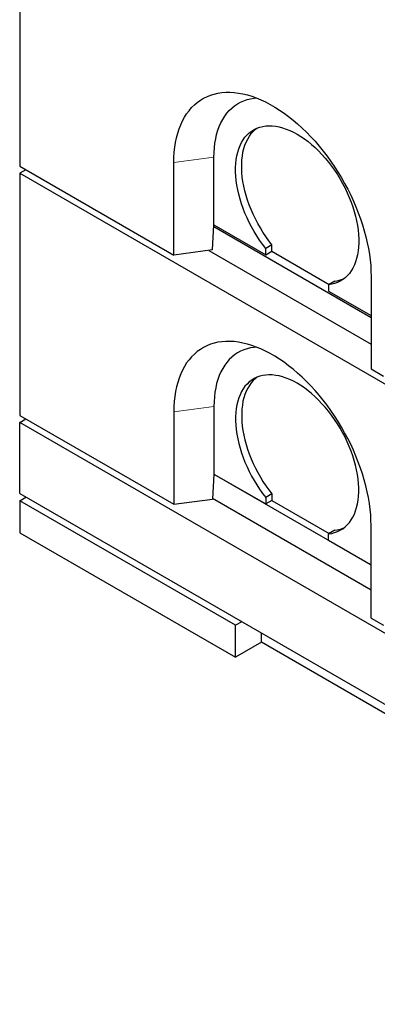
# Model space of a CAD drawing. Units: millimetres. Extents: x 218 to 11550, y 391 to 9386.
# Drawn here: x 5473 to 5883, y 3951 to 5081 of the extents above; entities that cross this region are included whole.
import ezdxf

# ---------------------------------------------------------------- set-up
doc = ezdxf.new("R2010")
doc.units = ezdxf.units.MM
doc.header["$LTSCALE"] = 20
doc.linetypes.add('PHANTOM', pattern=[12.7, 6.35, -1.27, 1.27, -1.27, 1.27, -1.27])

msp = doc.modelspace()

# ---------------------------------------------------------------- linework, layer by layer
at = {"color": 7, "linetype": 'Continuous', "lineweight": 25}
for p, q in [((5473.3, 5353.9), (5473.3, 4912.9)), ((5650.1, 4810.9), (5650.1, 4917)), ((5696, 4845.6), (5696, 4923.2)), ((5473.3, 4912.9), (5650.1, 4810.9)), ((5480.4, 4908.8), (5473.3, 4904.8)), ((5473.3, 4904.8), (5473.3, 4627.1)), ((5473.3, 4904.8), (7736.1, 3598.5)), ((5694.3, 4816.8), (5696, 4845.6)), ((5876.4, 4739), (5695.9, 4843.2)), ((5696, 4845.6), (5755.5, 4811.3)), ((5696, 4845.6), (5696, 4845.6)), ((5694.3, 4816.8), (5650.1, 4810.9)), ((5690.3, 4816.2), (5876.4, 4708.8)), ((5762.5, 4822.7), (5755.5, 4818.6)), ((5755.5, 4811.3), (5755.5, 4818.6)), ((5755.5, 4811.3), (5762.5, 4815.4)), ((5762.5, 4815.4), (5762.5, 4822.7)), ((5762.5, 4815.4), (5828.3, 4777.4)), ((5834.6, 4781.1), (5827.6, 4777)), ((5876.4, 4786.4), (5876.4, 4680.3)), ((5827.6, 4777), (5827.6, 4769.7)), ((5827.6, 4769.7), (5876.4, 4741.5)), ((5876.4, 4680.3), (5890.5, 4672.1)), ((5696, 4637.4), (5696, 4559.8)), ((5473.3, 4627.1), (5650.1, 4525.1)), ((5473.3, 4619), (5480.4, 4623.1)), ((5650.1, 4631.2), (5650.1, 4525.1)), ((7736.1, 3312.7), (5473.3, 4619)), ((5473.3, 4537.3), (5473.3, 4619)), ((5696, 4559.8), (5694.3, 4531)), ((5696, 4559.8), (5755.5, 4525.5)), ((5696, 4559.8), (5696, 4559.8)), ((5696, 4559.8), (5876.4, 4455.7)), ((5473.3, 4537.3), (7736.1, 3231.1)), ((5473.3, 4529.2), (5480.4, 4533.2)), ((5650.1, 4525.1), (5694.3, 4531)), ((5694.4, 4532.2), (5876.4, 4427.1)), ((5762.5, 4536.9), (5755.5, 4532.8)), ((5755.5, 4532.8), (5755.5, 4525.5)), ((5762.5, 4536.9), (5762.5, 4529.6)), ((5720.8, 4386.3), (5473.3, 4529.2)), ((5473.3, 4529.2), (5473.3, 4492.4)), ((5762.5, 4529.6), (5755.5, 4525.5)), ((5762.5, 4529.6), (5828.3, 4491.6)), ((5876.4, 4394.5), (5876.4, 4500.6)), ((5473.3, 4492.4), (5720.8, 4349.5)), ((5834.6, 4495.3), (5827.6, 4491.2)), ((5827.6, 4483.9), (5827.6, 4491.2)), ((5827.6, 4483.9), (5876.4, 4455.7)), ((5876.4, 4394.5), (5890.5, 4386.3)), ((5727.9, 4390.4), (5720.8, 4386.3)), ((5720.8, 4349.5), (5720.8, 4386.3)), ((5750.5, 4366.7), (5750.5, 4377.3)), ((5750.5, 4366.7), (5720.8, 4349.5)), ((7488.6, 3363.3), (5750.5, 4366.7))]:
    msp.add_line(p, q, dxfattribs=at)
at = {"color": 8, "linetype": 'PHANTOM', "lineweight": 18}
for p, q in [((5696, 4923.2), (5650.1, 4917)), ((5696, 4637.4), (5650.1, 4631.2))]:
    msp.add_line(p, q, dxfattribs=at)
at = {"color": 7, "linetype": 'Continuous', "lineweight": 25, "flags": 128}
for points in [[(5650.1, 4917), (5650.2, 4923.1), (5650.6, 4929), (5651.2, 4934.7), (5652.1, 4940.2), (5653.2, 4945.6), (5654.5, 4950.7), (5656.1, 4955.7), (5658, 4960.4), (5660, 4964.8), (5662.3, 4969), (5664.8, 4973), (5667.5, 4976.6), (5670.5, 4980.1), (5673.6, 4983.2), (5676.9, 4986), (5680.5, 4988.6), (5684.2, 4990.8), (5688.1, 4992.7), (5692.1, 4994.4), (5696.3, 4995.7), (5700.6, 4996.7), (5705.1, 4997.4), (5709.7, 4997.7), (5714.5, 4997.8), (5719.3, 4997.5), (5724.3, 4996.9), (5729.3, 4995.9), (5734.4, 4994.7), (5739.5, 4993.1), (5744.7, 4991.3), (5750, 4989.1), (5755.3, 4986.6), (5760.6, 4983.9), (5765.9, 4980.8), (5771.2, 4977.4), (5776.5, 4973.8), (5781.7, 4969.9), (5786.9, 4965.8), (5792.1, 4961.4), (5797.2, 4956.7), (5802.2, 4951.9), (5807.1, 4946.8), (5812, 4941.5), (5816.7, 4936), (5821.3, 4930.3), (5825.8, 4924.4), (5830.2, 4918.4), (5834.4, 4912.2), (5838.4, 4905.9), (5842.3, 4899.5), (5846, 4893), (5849.5, 4886.4), (5852.9, 4879.7), (5856, 4873), (5858.9, 4866.2), (5861.6, 4859.3), (5864.2, 4852.5), (5866.4, 4845.6), (5868.5, 4838.8), (5870.3, 4832), (5871.9, 4825.2), (5873.3, 4818.5), (5874.4, 4811.9), (5875.2, 4805.4), (5875.9, 4798.9), (5876.2, 4792.6), (5876.4, 4786.4)], [(5696, 4923.2), (5696.2, 4928.8), (5696.6, 4934.2), (5697.2, 4939.5), (5698.1, 4944.5), (5699.2, 4949.4), (5700.6, 4954.1), (5702.2, 4958.5), (5704, 4962.7), (5706.1, 4966.6), (5708.4, 4970.3), (5711, 4973.7), (5713.7, 4976.8), (5716.7, 4979.7), (5719.8, 4982.2), (5723.1, 4984.4), (5726.7, 4986.4), (5730.4, 4988), (5734.2, 4989.3), (5738.2, 4990.3), (5742.4, 4990.9), (5745, 4991.2)], [(5755.5, 4818.6), (5751.9, 4823.3), (5748.5, 4828), (5745.3, 4833), (5742.2, 4838), (5739.3, 4843.2), (5736.5, 4848.4), (5734, 4853.7), (5731.7, 4859.1), (5729.5, 4864.5), (5727.6, 4869.9), (5726, 4875.3), (5724.5, 4880.7), (5723.3, 4886), (5722.3, 4891.3), (5721.6, 4896.5), (5721.1, 4901.5), (5720.8, 4906.5), (5720.8, 4911.3), (5721.1, 4916), (5721.6, 4920.5), (5722.3, 4924.9), (5723.3, 4929), (5724.5, 4932.9), (5726, 4936.6), (5727.7, 4940.1), (5729.6, 4943.2), (5731.7, 4946.2), (5734.1, 4948.8), (5736.6, 4951.2), (5739.4, 4953.3), (5742.3, 4955.1), (5745.4, 4956.6), (5748.6, 4957.7), (5752, 4958.6), (5755.6, 4959.1), (5759.2, 4959.3), (5763, 4959.2), (5766.9, 4958.8), (5770.9, 4958.1), (5774.9, 4957), (5779, 4955.6), (5783.2, 4953.9), (5787.3, 4952), (5791.5, 4949.7), (5795.7, 4947.1), (5799.9, 4944.3), (5804, 4941.2), (5808.1, 4937.8), (5812.2, 4934.2), (5816.1, 4930.4), (5820, 4926.3), (5823.8, 4922.1), (5827.5, 4917.6), (5831, 4913), (5834.4, 4908.2), (5837.6, 4903.3), (5840.7, 4898.2), (5843.7, 4893.1), (5846.4, 4887.8), (5848.9, 4882.5), (5851.3, 4877.2), (5853.4, 4871.8), (5855.3, 4866.4), (5857, 4861), (5858.5, 4855.6), (5859.7, 4850.3), (5860.7, 4845), (5861.4, 4839.8), (5861.9, 4834.7), (5862.2, 4829.7), (5862.2, 4824.9), (5862, 4820.2), (5861.5, 4815.7), (5860.7, 4811.4), (5859.7, 4807.2), (5858.5, 4803.3), (5857.1, 4799.6), (5855.4, 4796.1), (5853.5, 4792.9), (5851.4, 4790), (5849, 4787.3), (5846.5, 4784.9), (5843.8, 4782.9), (5840.8, 4781.1), (5837.8, 4779.6), (5834.5, 4778.4), (5831.1, 4777.5), (5827.6, 4777)], [(5762.5, 4822.7), (5759, 4827.3), (5755.6, 4832.1), (5752.3, 4837.1), (5749.3, 4842.1), (5746.3, 4847.3), (5743.6, 4852.5), (5741.1, 4857.8), (5738.7, 4863.2), (5736.6, 4868.6), (5734.7, 4874), (5733, 4879.4), (5731.6, 4884.8), (5730.4, 4890.1), (5729.4, 4895.4), (5728.6, 4900.5), (5728.1, 4905.6), (5727.9, 4910.6), (5727.9, 4915.4), (5728.2, 4920.1), (5728.7, 4924.6), (5729.4, 4929), (5730.4, 4933.1), (5731.6, 4937), (5733.1, 4940.7), (5734.8, 4944.1), (5736.7, 4947.3), (5738.8, 4950.3), (5741.2, 4952.9), (5743.7, 4955.3), (5745.2, 4956.5)], [(5876.4, 4500.6), (5876.2, 4506.8), (5875.9, 4513.1), (5875.2, 4519.6), (5874.4, 4526.1), (5873.3, 4532.7), (5871.9, 4539.5), (5870.3, 4546.2), (5868.5, 4553), (5866.4, 4559.9), (5864.2, 4566.7), (5861.6, 4573.5), (5858.9, 4580.4), (5856, 4587.2), (5852.9, 4593.9), (5849.5, 4600.6), (5846, 4607.2), (5842.3, 4613.7), (5838.4, 4620.2), (5834.4, 4626.5), (5830.2, 4632.6), (5825.8, 4638.6), (5821.3, 4644.5), (5816.7, 4650.2), (5812, 4655.7), (5807.1, 4661), (5802.2, 4666.1), (5797.2, 4670.9), (5792.1, 4675.6), (5786.9, 4680), (5781.7, 4684.1), (5776.5, 4688), (5771.2, 4691.7), (5765.9, 4695), (5760.6, 4698.1), (5755.3, 4700.8), (5750, 4703.3), (5744.7, 4705.5), (5739.5, 4707.4), (5734.4, 4708.9), (5729.3, 4710.1), (5724.3, 4711.1), (5719.3, 4711.7), (5714.5, 4712), (5709.7, 4711.9), (5705.1, 4711.6), (5700.6, 4710.9), (5696.3, 4709.9), (5692.1, 4708.6), (5688.1, 4707), (5684.2, 4705), (5680.5, 4702.8), (5676.9, 4700.2), (5673.6, 4697.4), (5670.5, 4694.3), (5667.5, 4690.9), (5664.8, 4687.2), (5662.3, 4683.2), (5660, 4679), (5658, 4674.6), (5656.1, 4669.9), (5654.5, 4664.9), (5653.2, 4659.8), (5652.1, 4654.5), (5651.2, 4648.9), (5650.6, 4643.2), (5650.2, 4637.3), (5650.1, 4631.2)], [(5745, 4705.4), (5742.4, 4705.1), (5738.2, 4704.5), (5734.2, 4703.5), (5730.4, 4702.2), (5726.7, 4700.6), (5723.1, 4698.7), (5719.8, 4696.4), (5716.7, 4693.9), (5713.7, 4691), (5711, 4687.9), (5708.4, 4684.5), (5706.1, 4680.8), (5704, 4676.9), (5702.2, 4672.7), (5700.6, 4668.3), (5699.2, 4663.6), (5698.1, 4658.7), (5697.2, 4653.7), (5696.6, 4648.4), (5696.2, 4643), (5696, 4637.4)], [(5827.6, 4491.2), (5831.1, 4491.7), (5834.5, 4492.6), (5837.8, 4493.8), (5840.8, 4495.3), (5843.8, 4497.1), (5846.5, 4499.2), (5849, 4501.5), (5851.4, 4504.2), (5853.5, 4507.2), (5855.4, 4510.4), (5857.1, 4513.8), (5858.5, 4517.5), (5859.7, 4521.4), (5860.7, 4525.6), (5861.5, 4529.9), (5862, 4534.4), (5862.2, 4539.1), (5862.2, 4544), (5861.9, 4548.9), (5861.4, 4554), (5860.7, 4559.2), (5859.7, 4564.5), (5858.5, 4569.8), (5857, 4575.2), (5855.3, 4580.6), (5853.4, 4586), (5851.3, 4591.4), (5848.9, 4596.7), (5846.4, 4602.1), (5843.7, 4607.3), (5840.7, 4612.4), (5837.6, 4617.5), (5834.4, 4622.4), (5831, 4627.2), (5827.5, 4631.8), (5823.8, 4636.3), (5820, 4640.5), (5816.1, 4644.6), (5812.2, 4648.4), (5808.1, 4652), (5804, 4655.4), (5799.9, 4658.5), (5795.7, 4661.3), (5791.5, 4663.9), (5787.3, 4666.2), (5783.2, 4668.2), (5779, 4669.8), (5774.9, 4671.2), (5770.9, 4672.3), (5766.9, 4673), (5763, 4673.4), (5759.2, 4673.5), (5755.6, 4673.3), (5752, 4672.8), (5748.6, 4671.9), (5745.4, 4670.8), (5742.3, 4669.3), (5739.4, 4667.5), (5736.6, 4665.4), (5734.1, 4663), (5731.7, 4660.4), (5729.6, 4657.5), (5727.7, 4654.3), (5726, 4650.8), (5724.5, 4647.1), (5723.3, 4643.2), (5722.3, 4639.1), (5721.6, 4634.8), (5721.1, 4630.2), (5720.8, 4625.6), (5720.8, 4620.7), (5721.1, 4615.8), (5721.6, 4610.7), (5722.3, 4605.5), (5723.3, 4600.2), (5724.5, 4594.9), (5726, 4589.5), (5727.6, 4584.1), (5729.5, 4578.7), (5731.7, 4573.3), (5734, 4567.9), (5736.5, 4562.6), (5739.3, 4557.4), (5742.2, 4552.2), (5745.3, 4547.2), (5748.5, 4542.3), (5751.9, 4537.5), (5755.5, 4532.8)], [(5745.2, 4670.7), (5743.7, 4669.5), (5741.2, 4667.1), (5738.8, 4664.5), (5736.7, 4661.5), (5734.8, 4658.3), (5733.1, 4654.9), (5731.6, 4651.2), (5730.4, 4647.3), (5729.4, 4643.2), (5728.7, 4638.8), (5728.2, 4634.3), (5727.9, 4629.6), (5727.9, 4624.8), (5728.1, 4619.8), (5728.6, 4614.7), (5729.4, 4609.6), (5730.4, 4604.3), (5731.6, 4599), (5733, 4593.6), (5734.7, 4588.2), (5736.6, 4582.8), (5738.7, 4577.4), (5741.1, 4572), (5743.6, 4566.7), (5746.3, 4561.5), (5749.3, 4556.3), (5752.3, 4551.3), (5755.6, 4546.3), (5759, 4541.5), (5762.5, 4536.9)]]:
    msp.add_lwpolyline(points, dxfattribs=at)
at = {"color": 7, "linetype": 'Continuous', "lineweight": 25}
for centre, start, end in [((5831, 4816.7), 275.8284, 292.8494), ((5831, 4530.9), 275.8241, 292.854)]:
    msp.add_arc(centre, 35.8, start, end, dxfattribs=at)

doc.saveas('drawing.dxf')
